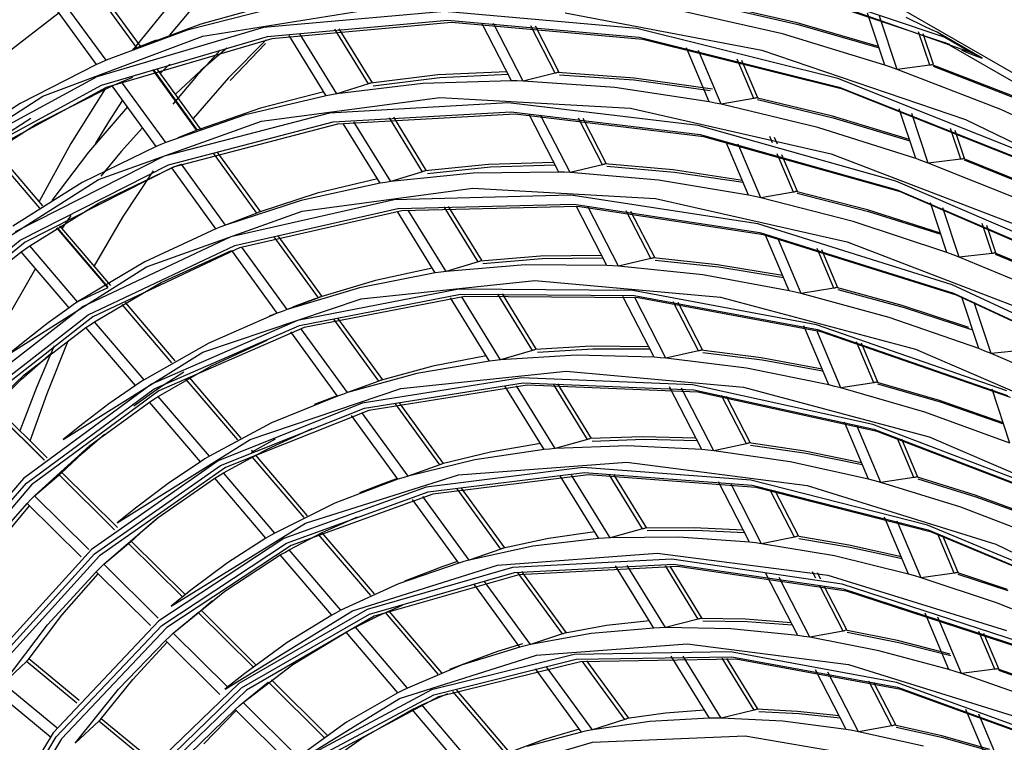
# Model space of a CAD drawing. Units: millimetres. Extents: x 1103 to 20071, y 21 to 3338.
# Drawn here: x 18041 to 18079, y 2978 to 3006 of the extents above; entities that cross this region are included whole.
import ezdxf

# ---------------------------------------------------------------- set-up
doc = ezdxf.new("R2010")
doc.units = ezdxf.units.MM
doc.layers.add('LG-Product', color=3, linetype='Continuous')

msp = doc.modelspace()

# ---------------------------------------------------------------- linework, layer by layer
at = {"layer": 'LG-Product', "linetype": 'Continuous'}
for p, q in [((18041.449, 3025.989), (18147.279, 2964.888)), ((18068.852, 3008.073), (18076.973, 3005.348)), ((18069.108, 3007.779), (18077.152, 3005.07)), ((18078.033, 3004.735), (18069.804, 3007.643)), ((18045.83, 3004.937), (18044.076, 3007.352)), ((18045.974, 3004.993), (18044.223, 3007.405)), ((18044.644, 3004.454), (18042.896, 3006.86)), ((18047.303, 3006.881), (18045.682, 3004.864)), ((18048.412, 3007.004), (18047.09, 3005.422)), ((18044.279, 3004.294), (18042.535, 3006.696)), ((18051.059, 3006.449), (18047.775, 3005.61)), ((18050.758, 3006.534), (18048.299, 3005.841)), ((18048.38, 3005.388), (18055.122, 3006.467)), ((18071.276, 3005.9), (18068.181, 3006.611)), ((18068.235, 3006.538), (18071.312, 3005.837)), ((18042.835, 3006.283), (18040.747, 3004.664)), ((18057.687, 3006.336), (18050.718, 3005.713)), ((18065.098, 3005.679), (18057.687, 3006.336)), ((18062.338, 3006.285), (18069.921, 3004.845)), ((18070.712, 3005.469), (18066.836, 3006.352)), ((18074.652, 3004.27), (18073.988, 3006.276)), ((18075.128, 3004.105), (18074.451, 3006.151)), ((18075.713, 3005.986), (18075.479, 3006.098)), ((18050.718, 3005.713), (18044.296, 3003.821)), ((18048.299, 3005.841), (18045.928, 3004.966)), ((18050.863, 3005.376), (18057.804, 3005.996)), ((18057.96, 3005.905), (18051.031, 3005.286)), ((18054.911, 3003.588), (18053.627, 3005.673)), ((18057.804, 3005.996), (18065.185, 3005.342)), ((18065.328, 3005.252), (18057.96, 3005.905)), ((18060.274, 3003.663), (18059.128, 3005.885)), ((18060.713, 3003.653), (18059.57, 3005.869)), ((18061.956, 3003.958), (18061.014, 3005.785)), ((18062.112, 3003.985), (18061.191, 3005.771)), ((18072.838, 3003.753), (18065.098, 3005.679)), ((18074.414, 3004.987), (18071.276, 3005.9)), ((18071.312, 3005.837), (18074.431, 3004.936)), ((18075.95, 3005.873), (18075.713, 3005.986)), ((18076.189, 3005.76), (18075.95, 3005.873)), ((18076.43, 3005.647), (18076.189, 3005.76)), ((18042.214, 3003.066), (18048.38, 3005.388)), ((18044.467, 3003.492), (18050.863, 3005.376)), ((18047.775, 3005.61), (18044.644, 3004.454)), ((18051.031, 3005.286), (18044.646, 3003.405)), ((18053.129, 3003.086), (18051.701, 3005.405)), ((18053.537, 3003.159), (18052.113, 3005.471)), ((18054.76, 3003.545), (18053.462, 3005.654)), ((18065.185, 3005.342), (18072.895, 3003.424)), ((18074.652, 3004.27), (18070.712, 3005.469)), ((18076.384, 3004.261), (18075.958, 3005.546)), ((18076.53, 3004.286), (18076.135, 3005.477)), ((18076.671, 3005.533), (18076.43, 3005.647)), ((18078.403, 3004.533), (18076.671, 3005.533)), ((18076.745, 3005.485), (18076.671, 3005.533)), ((18076.82, 3005.439), (18076.745, 3005.485)), ((18076.896, 3005.393), (18076.82, 3005.439)), ((18076.973, 3005.348), (18076.896, 3005.393)), ((18076.973, 3005.348), (18078.033, 3004.735)), ((18046.577, 3005.227), (18045.67, 3004.874)), ((18049.306, 3004.916), (18048.295, 3004.056)), ((18050.817, 3005.246), (18049.369, 3003.78)), ((18049.426, 3003.673), (18050.794, 3005.107)), ((18073.023, 3003.337), (18065.328, 3005.252)), ((18067.89, 3002.85), (18067.01, 3004.935)), ((18076.96, 3005.148), (18096.886, 2993.644)), ((18049.04, 3004.85), (18048.112, 3003.83)), ((18068.353, 3002.759), (18067.476, 3004.837)), ((18069.921, 3004.845), (18077.758, 3002.17)), ((18077.605, 3004.856), (18077.767, 3004.786)), ((18077.767, 3004.786), (18078.082, 3004.656)), ((18078.216, 3004.633), (18078.033, 3004.735)), ((18078.082, 3004.656), (18078.403, 3004.533)), ((18078.403, 3004.533), (18078.216, 3004.633)), ((18044.279, 3004.294), (18041.332, 3002.789)), ((18044.461, 3004.375), (18044.279, 3004.294)), ((18044.644, 3004.454), (18044.461, 3004.375)), ((18047.102, 3004.299), (18046.917, 3004.125)), ((18069.607, 3002.984), (18068.97, 3004.493)), ((18069.761, 3003.003), (18069.151, 3004.448)), ((18074.89, 3004.188), (18074.652, 3004.27)), ((18075.128, 3004.105), (18074.89, 3004.188)), ((18076.384, 3004.261), (18075.128, 3004.105)), ((18076.41, 3004.265), (18076.384, 3004.261)), ((18076.434, 3004.27), (18076.41, 3004.265)), ((18076.457, 3004.277), (18076.434, 3004.27)), ((18076.476, 3004.285), (18076.457, 3004.277)), ((18079.698, 3003.031), (18076.476, 3004.285)), ((18076.512, 3004.232), (18079.72, 3002.988)), ((18044.296, 3003.821), (18038.518, 3000.688)), ((18045.457, 3003.718), (18045.672, 3003.806)), ((18048.141, 3001.754), (18046.449, 3004.083)), ((18046.469, 3004.09), (18048.159, 3001.761)), ((18048.286, 3001.81), (18046.598, 3004.134)), ((18046.917, 3004.125), (18046.735, 3003.949)), ((18048.112, 3003.83), (18047.218, 3002.765)), ((18048.295, 3004.056), (18047.317, 3003.149)), ((18049.369, 3003.78), (18047.998, 3002.208)), ((18057.437, 3003.89), (18054.853, 3003.578)), ((18054.944, 3003.476), (18057.507, 3003.791)), ((18060.093, 3004.014), (18057.437, 3003.89)), ((18057.507, 3003.791), (18060.141, 3003.922)), ((18061.956, 3003.958), (18060.713, 3003.653)), ((18061.982, 3003.964), (18061.956, 3003.958)), ((18062.007, 3003.972), (18061.982, 3003.964)), ((18062.03, 3003.98), (18062.007, 3003.972)), ((18062.05, 3003.988), (18062.03, 3003.98)), ((18065, 3003.77), (18062.05, 3003.988)), ((18062.122, 3003.899), (18064.994, 3003.695)), ((18068.013, 3003.339), (18065, 3003.77)), ((18079.123, 3002.557), (18075.128, 3004.105)), ((18038.713, 3000.371), (18044.467, 3003.492)), ((18044.646, 3003.405), (18038.902, 3000.29)), ((18041.957, 3001.995), (18044.878, 3003.47)), ((18044.878, 3003.47), (18045.06, 3003.549)), ((18046.576, 3001.131), (18044.878, 3003.47)), ((18045.06, 3003.549), (18045.243, 3003.628)), ((18045.243, 3003.628), (18045.457, 3003.718)), ((18046.945, 3001.284), (18045.243, 3003.628)), ((18056.847, 3003.564), (18053.537, 3003.159)), ((18054.76, 3003.545), (18053.537, 3003.159)), ((18054.786, 3003.554), (18054.76, 3003.545)), ((18054.81, 3003.562), (18054.786, 3003.554)), ((18054.833, 3003.57), (18054.81, 3003.562)), ((18054.853, 3003.578), (18054.833, 3003.57)), ((18060.274, 3003.663), (18056.847, 3003.564)), ((18060.493, 3003.658), (18060.274, 3003.663)), ((18060.713, 3003.653), (18060.493, 3003.658)), ((18064.257, 3003.405), (18060.713, 3003.653)), ((18067.89, 3002.85), (18064.257, 3003.405)), ((18064.994, 3003.695), (18067.926, 3003.289)), ((18080.791, 3000.588), (18072.838, 3003.753)), ((18072.895, 3003.424), (18080.815, 3000.271)), ((18036.715, 2999.534), (18042.214, 3003.066)), ((18044.608, 3003.35), (18043.283, 3001.245)), ((18053.129, 3003.086), (18049.965, 3002.337)), ((18053.036, 3003.238), (18050.591, 3002.606)), ((18050.632, 3002.102), (18057.503, 3003.024)), ((18053.332, 3003.123), (18053.129, 3003.086)), ((18053.537, 3003.159), (18053.332, 3003.123)), ((18057.503, 3003.024), (18064.86, 3002.606)), ((18069.701, 3003.011), (18069.681, 3003.003)), ((18072.633, 3002.297), (18069.701, 3003.011)), ((18080.929, 3000.19), (18073.023, 3003.337)), ((18041.332, 3002.789), (18038.562, 3000.977)), ((18045.47, 3002.656), (18043.966, 3000.919)), ((18045.28, 3002.918), (18044.743, 3002.085)), ((18060.146, 3002.814), (18053.251, 3002.418)), ((18067.461, 3001.935), (18060.146, 3002.814)), ((18068.121, 3002.805), (18067.89, 3002.85)), ((18068.353, 3002.759), (18068.121, 3002.805)), ((18069.607, 3002.984), (18068.353, 3002.759)), ((18072.07, 3001.861), (18068.353, 3002.759)), ((18069.633, 3002.989), (18069.607, 3002.984)), ((18069.658, 3002.995), (18069.633, 3002.989)), ((18069.681, 3003.003), (18069.658, 3002.995)), ((18069.754, 3002.939), (18072.668, 3002.236)), ((18053.251, 3002.418), (18046.886, 3000.753)), ((18049.965, 3002.337), (18046.945, 3001.284)), ((18050.591, 3002.606), (18048.234, 3001.79)), ((18053.392, 3002.079), (18060.258, 3002.474)), ((18060.411, 3002.383), (18053.558, 3001.989)), ((18056.997, 3000.2), (18055.731, 3002.256)), ((18060.258, 3002.474), (18067.542, 3001.599)), ((18067.682, 3001.509), (18060.411, 3002.383)), ((18062.087, 3000.148), (18060.946, 3002.361)), ((18062.53, 3000.131), (18061.392, 3002.337)), ((18064.86, 3002.606), (18072.583, 3000.855)), ((18075.603, 3001.396), (18072.633, 3002.297)), ((18075.846, 3000.663), (18075.211, 3002.582)), ((18076.325, 3000.491), (18075.692, 3002.404)), ((18083.152, 3000.704), (18079.123, 3002.557)), ((18039.212, 3000.218), (18041.957, 3001.995)), ((18041.742, 3002.211), (18040.955, 3001.702)), ((18044.743, 3002.085), (18044.222, 3001.232)), ((18044.361, 2999.857), (18050.632, 3002.102)), ((18047.054, 3000.421), (18053.392, 3002.079)), ((18053.558, 3001.989), (18047.231, 3000.334)), ((18055.205, 2999.714), (18053.783, 3002.023)), ((18055.617, 2999.78), (18054.199, 3002.082)), ((18056.844, 3000.159), (18055.563, 3002.24)), ((18063.776, 3000.428), (18062.849, 3002.227)), ((18063.933, 3000.454), (18063.027, 3002.21)), ((18075.082, 2999.794), (18067.461, 3001.935)), ((18072.668, 3002.236), (18075.62, 3001.346)), ((18077.758, 3002.17), (18085.731, 2998.299)), ((18046.052, 3001.856), (18045.233, 3000.939)), ((18048.317, 3001.822), (18047.41, 3001.47)), ((18067.542, 3001.599), (18075.131, 2999.467)), ((18075.256, 2999.381), (18067.682, 3001.509)), ((18070.332, 3001.267), (18070.224, 3001.522)), ((18075.846, 3000.663), (18072.07, 3001.861)), ((18077.582, 3000.64), (18077.191, 3001.821)), ((18077.728, 3000.665), (18077.369, 3001.749)), ((18043.283, 3001.245), (18042.063, 2999.018)), ((18046.576, 3001.131), (18043.731, 2999.743)), ((18046.76, 3001.208), (18046.576, 3001.131)), ((18046.945, 3001.284), (18046.76, 3001.208)), ((18069.408, 2999.254), (18068.532, 3001.329)), ((18069.874, 2999.155), (18069.001, 3001.224)), ((18070.514, 3001.219), (18070.406, 3001.474)), ((18042.089, 2998.76), (18040.236, 3000.93)), ((18042.214, 2998.84), (18040.36, 3001.012)), ((18046.886, 3000.753), (18041.15, 2997.845)), ((18043.966, 3000.919), (18042.558, 2999.056)), ((18045.233, 3000.939), (18044.442, 2999.985)), ((18050.455, 2998.568), (18048.782, 3000.872)), ((18050.6, 2998.623), (18048.932, 3000.92)), ((18071.132, 2999.372), (18070.507, 3000.853)), ((18071.285, 2999.391), (18070.689, 3000.805)), ((18072.583, 3000.855), (18080.542, 2997.802)), ((18041.342, 2997.526), (18047.054, 3000.421)), ((18047.176, 3000.304), (18047.361, 3000.381)), ((18047.361, 3000.381), (18047.547, 3000.456)), ((18049.254, 2998.105), (18047.55, 3000.452)), ((18059.384, 3000.441), (18056.938, 3000.192)), ((18061.896, 3000.517), (18059.384, 3000.441)), ((18059.454, 3000.343), (18061.943, 3000.426)), ((18063.776, 3000.428), (18062.53, 3000.131)), ((18063.802, 3000.435), (18063.776, 3000.428)), ((18063.827, 3000.442), (18063.802, 3000.435)), ((18063.85, 3000.45), (18063.827, 3000.442)), ((18063.87, 3000.458), (18063.85, 3000.45)), ((18066.494, 3000.227), (18063.87, 3000.458)), ((18063.941, 3000.371), (18066.545, 3000.147)), ((18076.085, 3000.578), (18075.846, 3000.663)), ((18076.325, 3000.491), (18076.085, 3000.578)), ((18077.582, 3000.64), (18076.325, 3000.491)), ((18080.151, 2998.96), (18076.325, 3000.491)), ((18077.608, 3000.644), (18077.582, 3000.64)), ((18077.633, 3000.649), (18077.608, 3000.644)), ((18077.656, 3000.656), (18077.633, 3000.649)), ((18077.675, 3000.665), (18077.656, 3000.656)), ((18080.724, 2999.438), (18077.675, 3000.665)), ((18077.71, 3000.612), (18080.959, 2999.304)), ((18047.231, 3000.334), (18041.531, 2997.444)), ((18044.358, 2998.947), (18047.176, 3000.304)), ((18046.465, 3000.192), (18045.284, 2998.413)), ((18048.88, 2997.958), (18047.176, 3000.304)), ((18056.844, 3000.159), (18055.617, 2999.78)), ((18058.797, 3000.11), (18055.617, 2999.78)), ((18056.87, 3000.167), (18056.844, 3000.159)), ((18056.895, 3000.175), (18056.87, 3000.167)), ((18056.918, 3000.184), (18056.895, 3000.175)), ((18056.938, 3000.192), (18056.918, 3000.184)), ((18057.028, 3000.09), (18059.454, 3000.343)), ((18062.087, 3000.148), (18058.797, 3000.11)), ((18062.308, 3000.14), (18062.087, 3000.148)), ((18062.53, 3000.131), (18062.308, 3000.14)), ((18065.928, 2999.838), (18062.53, 3000.131)), ((18069.168, 2999.821), (18066.494, 3000.227)), ((18066.545, 3000.147), (18069.198, 2999.751)), ((18038.793, 2996.325), (18044.361, 2999.857)), ((18043.731, 2999.743), (18041.052, 2998.062)), ((18055.205, 2999.714), (18052.162, 2999.054)), ((18055.101, 2999.882), (18052.785, 2999.328)), ((18055.41, 2999.747), (18055.205, 2999.714)), ((18055.617, 2999.78), (18055.41, 2999.747)), ((18069.408, 2999.254), (18065.928, 2999.838)), ((18082.887, 2996.426), (18075.082, 2999.794)), ((18052.785, 2999.328), (18050.548, 2998.604)), ((18052.199, 2998.644), (18058.774, 2999.525)), ((18062.558, 2999.252), (18055.748, 2999.082)), ((18058.774, 2999.525), (18065.813, 2999.125)), ((18069.767, 2998.154), (18062.558, 2999.252)), ((18069.641, 2999.205), (18069.408, 2999.254)), ((18071.132, 2999.372), (18069.874, 2999.155)), ((18071.158, 2999.377), (18071.132, 2999.372)), ((18071.183, 2999.383), (18071.158, 2999.377)), ((18071.205, 2999.391), (18071.183, 2999.383)), ((18071.225, 2999.399), (18071.205, 2999.391)), ((18073.993, 2998.684), (18071.225, 2999.399)), ((18071.278, 2999.329), (18074.028, 2998.624)), ((18075.131, 2999.467), (18082.904, 2996.113)), ((18083.015, 2996.034), (18075.256, 2999.381)), ((18041.703, 2997.3), (18044.358, 2998.947)), ((18052.162, 2999.054), (18049.254, 2998.105)), ((18055.748, 2999.082), (18049.449, 2997.645)), ((18055.885, 2998.743), (18062.665, 2998.913)), ((18062.665, 2998.913), (18069.841, 2997.819)), ((18065.813, 2999.125), (18073.202, 2997.451)), ((18069.874, 2999.155), (18069.641, 2999.205)), ((18073.432, 2998.243), (18069.874, 2999.155)), ((18077.044, 2997.046), (18076.411, 2998.956)), ((18043.295, 2998.469), (18043.121, 2998.225)), ((18046.199, 2996.495), (18052.199, 2998.644)), ((18050.455, 2998.568), (18049.254, 2998.105)), ((18049.613, 2997.312), (18055.885, 2998.743)), ((18056.049, 2998.652), (18049.789, 2997.224)), ((18050.48, 2998.578), (18050.455, 2998.568)), ((18050.504, 2998.587), (18050.48, 2998.578)), ((18050.527, 2998.596), (18050.504, 2998.587)), ((18050.548, 2998.604), (18050.527, 2998.596)), ((18057.333, 2996.257), (18055.872, 2998.63)), ((18062.815, 2998.821), (18056.049, 2998.652)), ((18057.749, 2996.315), (18056.293, 2998.681)), ((18058.983, 2996.686), (18057.674, 2998.811)), ((18059.136, 2996.725), (18057.844, 2998.823)), ((18063.945, 2996.546), (18062.769, 2998.825)), ((18069.978, 2997.73), (18062.815, 2998.821)), ((18064.392, 2996.52), (18063.22, 2998.793)), ((18065.643, 2996.809), (18064.692, 2998.653)), ((18065.8, 2996.833), (18064.872, 2998.632)), ((18076.795, 2997.796), (18073.993, 2998.684)), ((18074.028, 2998.624), (18076.811, 2997.748)), ((18077.525, 2996.867), (18076.894, 2998.77)), ((18044.828, 2995.78), (18042.87, 2998.072)), ((18043.121, 2998.225), (18042.95, 2997.979)), ((18045.284, 2998.413), (18044.183, 2996.537)), ((18049.254, 2998.105), (18049.067, 2998.033)), ((18077.255, 2995.804), (18069.767, 2998.154)), ((18077.044, 2997.046), (18073.432, 2998.243)), ((18078.785, 2997.008), (18078.403, 2998.162)), ((18078.931, 2997.033), (18078.582, 2998.087)), ((18044.697, 2995.706), (18042.744, 2997.993)), ((18042.757, 2998.001), (18044.71, 2995.713)), ((18048.88, 2997.958), (18046.136, 2996.688)), ((18049.067, 2998.033), (18048.88, 2997.958)), ((18069.841, 2997.819), (18077.297, 2995.479)), ((18077.419, 2995.395), (18069.978, 2997.73)), ((18070.964, 2995.567), (18070.059, 2997.711)), ((18036.348, 2993.439), (18041.342, 2997.526)), ((18041.531, 2997.444), (18036.546, 2993.364)), ((18049.449, 2997.645), (18043.763, 2994.965)), ((18052.828, 2995.301), (18051.124, 2997.647)), ((18052.974, 2995.354), (18051.277, 2997.691)), ((18071.433, 2995.46), (18070.532, 2997.597)), ((18073.202, 2997.451), (18080.818, 2994.529)), ((18038.92, 2995.104), (18041.377, 2997.07)), ((18041.377, 2997.07), (18041.54, 2997.185)), ((18043.22, 2994.912), (18041.377, 2997.07)), ((18041.54, 2997.185), (18041.703, 2997.3)), ((18043.55, 2995.138), (18041.703, 2997.3)), ((18043.952, 2994.644), (18049.613, 2997.312)), ((18049.789, 2997.224), (18044.139, 2994.561)), ((18046.765, 2995.889), (18049.482, 2997.129)), ((18051.241, 2994.707), (18049.489, 2997.119)), ((18051.621, 2994.846), (18049.873, 2997.253)), ((18063.744, 2996.934), (18061.381, 2996.905)), ((18072.695, 2995.668), (18072.05, 2997.197)), ((18072.849, 2995.688), (18072.233, 2997.145)), ((18077.284, 2996.957), (18077.044, 2997.046)), ((18077.525, 2996.867), (18077.284, 2996.957)), ((18078.785, 2997.008), (18077.525, 2996.867)), ((18078.811, 2997.011), (18078.785, 2997.008)), ((18078.836, 2997.017), (18078.811, 2997.011)), ((18078.858, 2997.024), (18078.836, 2997.017)), ((18078.877, 2997.032), (18078.858, 2997.024)), ((18081.619, 2995.894), (18078.877, 2997.032)), ((18078.913, 2996.981), (18081.607, 2995.868)), ((18046.136, 2996.688), (18043.55, 2995.138)), ((18058.983, 2996.686), (18057.749, 2996.315)), ((18060.796, 2996.569), (18057.749, 2996.315)), ((18059.008, 2996.694), (18058.983, 2996.686)), ((18059.033, 2996.702), (18059.008, 2996.694)), ((18059.056, 2996.71), (18059.033, 2996.702)), ((18059.076, 2996.718), (18059.056, 2996.71)), ((18061.381, 2996.905), (18059.076, 2996.718)), ((18059.165, 2996.618), (18061.449, 2996.81)), ((18063.945, 2996.546), (18060.796, 2996.569)), ((18061.449, 2996.81), (18063.79, 2996.845)), ((18065.643, 2996.809), (18064.392, 2996.52)), ((18065.669, 2996.815), (18065.643, 2996.809)), ((18065.694, 2996.822), (18065.669, 2996.815)), ((18065.717, 2996.83), (18065.694, 2996.822)), ((18065.737, 2996.838), (18065.717, 2996.83)), ((18068.204, 2996.576), (18065.737, 2996.838)), ((18065.807, 2996.753), (18068.254, 2996.498)), ((18070.716, 2996.154), (18068.204, 2996.576)), ((18081.181, 2995.352), (18077.525, 2996.867)), ((18041.931, 2996.423), (18040.604, 2994.116)), ((18040.872, 2993.116), (18046.199, 2996.495)), ((18057.333, 2996.257), (18054.414, 2995.688)), ((18057.218, 2996.444), (18055.033, 2995.968)), ((18057.541, 2996.287), (18057.333, 2996.257)), ((18057.749, 2996.315), (18057.541, 2996.287)), ((18064.168, 2996.534), (18063.945, 2996.546)), ((18064.392, 2996.52), (18064.168, 2996.534)), ((18067.64, 2996.182), (18064.392, 2996.52)), ((18070.964, 2995.567), (18067.64, 2996.182)), ((18068.254, 2996.498), (18070.745, 2996.086)), ((18044.203, 2994.373), (18046.765, 2995.889)), ((18055.033, 2995.968), (18052.921, 2995.337)), ((18054.472, 2995.264), (18061.163, 2995.972)), ((18061.163, 2995.972), (18068.328, 2995.319)), ((18084.9, 2992.241), (18077.255, 2995.804)), ((18044.717, 2995.683), (18043.55, 2995.138)), ((18054.414, 2995.688), (18051.621, 2994.846)), ((18058.236, 2995.629), (18052.018, 2994.422)), ((18052.106, 2994.237), (18058.309, 2995.442)), ((18064.943, 2995.576), (18058.236, 2995.629)), ((18058.309, 2995.442), (18064.998, 2995.389)), ((18061.084, 2993.272), (18059.749, 2995.44)), ((18061.238, 2993.309), (18059.922, 2995.448)), ((18072.024, 2994.264), (18064.943, 2995.576)), ((18071.199, 2995.514), (18070.964, 2995.567)), ((18071.433, 2995.46), (18071.199, 2995.514)), ((18072.695, 2995.668), (18071.433, 2995.46)), ((18074.828, 2994.534), (18071.433, 2995.46)), ((18072.721, 2995.673), (18072.695, 2995.668)), ((18072.746, 2995.679), (18072.721, 2995.673)), ((18072.769, 2995.686), (18072.746, 2995.679)), ((18072.789, 2995.694), (18072.769, 2995.686)), ((18075.327, 2994.999), (18072.789, 2995.694)), ((18072.841, 2995.626), (18075.403, 2994.927)), ((18077.297, 2995.479), (18084.909, 2991.933)), ((18043.55, 2995.138), (18043.385, 2995.025)), ((18047.185, 2992.793), (18045.262, 2995.045)), ((18047.315, 2992.868), (18045.39, 2995.121)), ((18048.379, 2993.206), (18054.472, 2995.264)), ((18052.828, 2995.301), (18051.621, 2994.846)), ((18052.28, 2995.108), (18051.834, 2994.939)), ((18058.47, 2995.351), (18052.28, 2994.149)), ((18052.73, 2995.27), (18052.28, 2995.108)), ((18052.853, 2995.31), (18052.828, 2995.301)), ((18052.877, 2995.32), (18052.853, 2995.31)), ((18052.9, 2995.328), (18052.877, 2995.32)), ((18052.921, 2995.337), (18052.9, 2995.328)), ((18059.423, 2992.861), (18057.924, 2995.297)), ((18059.846, 2992.91), (18058.35, 2995.34)), ((18065.147, 2995.298), (18058.47, 2995.351)), ((18065.77, 2993.006), (18064.56, 2995.352)), ((18064.998, 2995.389), (18072.062, 2994.079)), ((18066.222, 2992.972), (18065.016, 2995.311)), ((18072.196, 2993.991), (18065.147, 2995.298)), ((18067.478, 2993.251), (18066.503, 2995.14)), ((18067.636, 2993.273), (18066.686, 2995.115)), ((18068.328, 2995.319), (18075.836, 2993.315)), ((18085.016, 2991.855), (18077.419, 2995.395)), ((18078.271, 2993.339), (18077.616, 2995.318)), ((18078.755, 2993.15), (18078.102, 2995.123)), ((18043.763, 2994.965), (18038.784, 2991.086)), ((18043.22, 2994.912), (18042.415, 2994.332)), ((18043.385, 2995.025), (18043.22, 2994.912)), ((18051.241, 2994.707), (18048.603, 2993.556)), ((18051.24, 2994.708), (18050.927, 2994.586)), ((18051.431, 2994.777), (18051.241, 2994.707)), ((18051.621, 2994.846), (18051.431, 2994.777)), ((18077.892, 2994.152), (18075.327, 2994.999)), ((18075.403, 2994.927), (18077.993, 2994.074)), ((18038.995, 2990.782), (18043.952, 2994.644)), ((18044.139, 2994.561), (18039.192, 2990.707)), ((18042.415, 2994.332), (18041.629, 2993.723)), ((18044.037, 2994.262), (18044.203, 2994.373)), ((18046.111, 2992.139), (18044.203, 2994.373)), ((18052.018, 2994.422), (18046.395, 2991.974)), ((18055.16, 2992.089), (18053.426, 2994.476)), ((18055.307, 2992.141), (18053.582, 2994.517)), ((18078.271, 2993.339), (18074.828, 2994.534)), ((18041.496, 2992.327), (18043.871, 2994.149)), ((18043.871, 2994.149), (18044.037, 2994.262)), ((18045.775, 2991.921), (18043.871, 2994.149)), ((18046.498, 2991.796), (18052.106, 2994.237)), ((18052.28, 2994.149), (18046.684, 2991.713)), ((18053.561, 2991.512), (18051.766, 2993.985)), ((18053.947, 2991.643), (18052.156, 2994.11)), ((18072.493, 2991.945), (18071.534, 2994.218)), ((18079.359, 2991.714), (18072.024, 2994.264)), ((18072.966, 2991.828), (18072.035, 2994.034)), ((18072.062, 2994.079), (18079.378, 2991.536)), ((18079.497, 2991.453), (18072.196, 2993.991)), ((18041.629, 2993.723), (18040.87, 2993.114)), ((18042.374, 2991.612), (18043.191, 2993.642)), ((18048.603, 2993.556), (18046.111, 2992.139)), ((18048.705, 2992.674), (18050.854, 2993.666)), ((18074.232, 2992.027), (18073.567, 2993.603)), ((18074.385, 2992.047), (18073.752, 2993.547)), ((18041.389, 2992.167), (18042.515, 2993.155)), ((18042.647, 2993.453), (18041.96, 2991.84)), ((18042.996, 2989.837), (18048.379, 2993.206)), ((18061.084, 2993.272), (18059.846, 2992.91)), ((18061.11, 2993.279), (18061.084, 2993.272)), ((18061.135, 2993.287), (18061.11, 2993.279)), ((18061.158, 2993.296), (18061.135, 2993.287)), ((18061.178, 2993.304), (18061.158, 2993.296)), ((18063.342, 2993.432), (18061.178, 2993.304)), ((18061.266, 2993.205), (18063.409, 2993.338)), ((18065.558, 2993.416), (18063.342, 2993.432)), ((18063.409, 2993.338), (18065.604, 2993.328)), ((18067.478, 2993.251), (18066.222, 2992.972)), ((18067.504, 2993.257), (18067.478, 2993.251)), ((18067.529, 2993.264), (18067.504, 2993.257)), ((18067.552, 2993.272), (18067.529, 2993.264)), ((18067.572, 2993.28), (18067.552, 2993.272)), ((18069.884, 2992.989), (18067.572, 2993.28)), ((18067.641, 2993.196), (18069.933, 2992.913)), ((18075.836, 2993.315), (18083.548, 2989.999)), ((18078.513, 2993.245), (18078.271, 2993.339)), ((18078.755, 2993.15), (18078.513, 2993.245)), ((18080.018, 2993.283), (18078.755, 2993.15)), ((18082.237, 2991.653), (18078.755, 2993.15)), ((18059.423, 2992.861), (18056.627, 2992.382)), ((18059.296, 2993.068), (18057.243, 2992.667)), ((18059.634, 2992.886), (18059.423, 2992.861)), ((18059.846, 2992.91), (18059.634, 2992.886)), ((18062.761, 2993.089), (18059.846, 2992.91)), ((18065.77, 2993.006), (18062.761, 2993.089)), ((18065.995, 2992.99), (18065.77, 2993.006)), ((18066.222, 2992.972), (18065.995, 2992.99)), ((18069.323, 2992.589), (18066.222, 2992.972)), ((18072.236, 2992.553), (18069.884, 2992.989)), ((18069.933, 2992.913), (18072.264, 2992.487)), ((18046.657, 2991.5), (18048.705, 2992.674)), ((18047.638, 2992.438), (18046.665, 2991.804)), ((18056.627, 2992.382), (18053.947, 2991.643)), ((18057.243, 2992.667), (18055.254, 2992.124)), ((18056.007, 2991.798), (18062.382, 2992.473)), ((18062.382, 2992.473), (18069.208, 2991.85)), ((18072.493, 2991.945), (18069.323, 2992.589)), ((18039.294, 2990.242), (18041.496, 2992.327)), ((18040.306, 2991.114), (18041.389, 2992.167)), ((18045.943, 2992.031), (18045.775, 2991.921)), ((18046.111, 2992.139), (18045.943, 2992.031)), ((18049.724, 2989.821), (18047.736, 2992.148)), ((18049.857, 2989.892), (18047.867, 2992.222)), ((18055.16, 2992.089), (18053.947, 2991.643)), ((18060.649, 2992.213), (18054.516, 2991.233)), ((18054.603, 2991.048), (18060.718, 2992.025)), ((18055.186, 2992.098), (18055.16, 2992.089)), ((18055.21, 2992.108), (18055.186, 2992.098)), ((18055.233, 2992.116), (18055.21, 2992.108)), ((18055.254, 2992.124), (18055.233, 2992.116)), ((18067.248, 2991.939), (18060.649, 2992.213)), ((18060.718, 2992.025), (18067.3, 2991.752)), ((18074.232, 2992.027), (18072.966, 2991.828)), ((18074.258, 2992.031), (18074.232, 2992.027)), ((18074.283, 2992.038), (18074.258, 2992.031)), ((18074.306, 2992.045), (18074.283, 2992.038)), ((18074.325, 2992.053), (18074.306, 2992.045)), ((18076.758, 2991.341), (18074.325, 2992.053)), ((18041.96, 2991.84), (18041.323, 2990.176)), ((18046.395, 2991.974), (18041.464, 2988.329)), ((18041.58, 2988.16), (18046.498, 2991.796)), ((18046.684, 2991.713), (18041.776, 2988.084)), ((18045.775, 2991.921), (18044.749, 2991.207)), ((18046.665, 2991.804), (18045.718, 2991.128)), ((18050.202, 2989.837), (18056.007, 2991.798)), ((18053.947, 2991.643), (18053.754, 2991.578)), ((18060.878, 2991.934), (18054.775, 2990.959)), ((18061.523, 2989.45), (18060.03, 2991.875)), ((18061.951, 2989.489), (18060.462, 2991.908)), ((18067.445, 2991.661), (18060.878, 2991.934)), ((18063.196, 2989.84), (18061.883, 2991.974)), ((18063.352, 2989.876), (18062.058, 2991.978)), ((18067.603, 2989.451), (18066.358, 2991.865)), ((18068.06, 2989.406), (18066.819, 2991.812)), ((18074.196, 2990.416), (18067.248, 2991.939)), ((18067.3, 2991.752), (18074.23, 2990.233)), ((18074.36, 2990.146), (18067.445, 2991.661)), ((18069.208, 2991.85), (18076.361, 2989.942)), ((18072.729, 2991.887), (18072.493, 2991.945)), ((18072.966, 2991.828), (18072.729, 2991.887)), ((18076.2, 2990.889), (18072.966, 2991.828)), ((18074.377, 2991.986), (18076.791, 2991.285)), ((18079.477, 2989.696), (18078.785, 2991.784)), ((18041.724, 2989.781), (18042.374, 2991.612)), ((18044.024, 2989.601), (18046.32, 2991.282)), ((18046.32, 2991.282), (18046.488, 2991.392)), ((18048.285, 2988.981), (18046.32, 2991.282)), ((18046.488, 2991.392), (18046.657, 2991.5)), ((18048.628, 2989.193), (18046.657, 2991.5)), ((18053.561, 2991.512), (18051.026, 2990.478)), ((18053.551, 2991.526), (18052.667, 2991.182)), ((18053.754, 2991.578), (18053.561, 2991.512)), ((18057.653, 2988.912), (18055.952, 2991.253)), ((18069.322, 2989.675), (18068.366, 2991.528)), ((18069.481, 2989.696), (18068.551, 2991.499)), ((18079.216, 2990.485), (18076.758, 2991.341)), ((18076.791, 2991.285), (18079.23, 2990.441)), ((18040.231, 2991.065), (18042.268, 2989.047)), ((18042.263, 2989.042), (18040.233, 2991.054)), ((18042.372, 2989.135), (18040.34, 2991.149)), ((18044.749, 2991.207), (18043.753, 2990.444)), ((18054.516, 2991.233), (18048.961, 2989.017)), ((18049.062, 2988.838), (18054.603, 2991.048)), ((18054.775, 2990.959), (18049.246, 2988.753)), ((18056.284, 2988.424), (18054.5, 2990.882)), ((18057.504, 2988.861), (18055.794, 2991.216)), ((18079.477, 2989.696), (18076.2, 2990.889)), ((18055.892, 2988.303), (18054.103, 2990.766)), ((18074.028, 2988.307), (18073.099, 2990.508)), ((18043.753, 2990.444), (18042.994, 2989.835)), ((18051.026, 2990.478), (18048.628, 2989.193)), ((18050.85, 2989.468), (18052.594, 2990.261)), ((18074.506, 2988.18), (18073.58, 2990.374)), ((18081.37, 2987.671), (18074.196, 2990.416)), ((18074.23, 2990.233), (18081.385, 2987.496)), ((18081.5, 2987.414), (18074.36, 2990.146)), ((18043.735, 2989.31), (18044.586, 2990.047)), ((18045.074, 2986.628), (18050.202, 2989.837)), ((18050.714, 2989.607), (18051.179, 2989.858)), ((18063.196, 2989.84), (18061.951, 2989.489)), ((18063.222, 2989.848), (18063.196, 2989.84)), ((18063.247, 2989.856), (18063.222, 2989.848)), ((18063.27, 2989.864), (18063.247, 2989.856)), ((18063.29, 2989.872), (18063.27, 2989.864)), ((18065.312, 2989.943), (18063.29, 2989.872)), ((18063.377, 2989.776), (18065.378, 2989.851)), ((18067.38, 2989.884), (18065.312, 2989.943)), ((18065.378, 2989.851), (18067.424, 2989.799)), ((18075.776, 2988.367), (18075.126, 2989.908)), ((18075.93, 2988.388), (18075.314, 2989.847)), ((18076.361, 2989.942), (18083.708, 2986.782)), ((18041.892, 2987.668), (18044.024, 2989.601)), ((18049.176, 2988.55), (18050.85, 2989.468)), ((18050.254, 2989.347), (18050.714, 2989.607)), ((18050.299, 2989.374), (18050.254, 2989.426)), ((18059.462, 2989.352), (18057.598, 2988.896)), ((18061.523, 2989.45), (18058.851, 2989.06)), ((18061.382, 2989.679), (18059.462, 2989.352)), ((18061.737, 2989.47), (18061.523, 2989.45)), ((18061.951, 2989.489), (18061.737, 2989.47)), ((18064.735, 2989.593), (18061.951, 2989.489)), ((18067.603, 2989.451), (18064.735, 2989.593)), ((18067.832, 2989.43), (18067.603, 2989.451)), ((18068.06, 2989.406), (18067.832, 2989.43)), ((18069.322, 2989.675), (18068.06, 2989.406)), ((18071.013, 2988.979), (18068.06, 2989.406)), ((18069.348, 2989.681), (18069.322, 2989.675)), ((18069.373, 2989.688), (18069.348, 2989.681)), ((18069.396, 2989.695), (18069.373, 2989.688)), ((18069.416, 2989.703), (18069.396, 2989.695)), ((18071.572, 2989.386), (18069.416, 2989.703)), ((18069.485, 2989.622), (18071.62, 2989.313)), ((18073.761, 2988.939), (18071.572, 2989.386)), ((18042.91, 2988.534), (18043.735, 2989.31)), ((18048.961, 2989.017), (18044.08, 2985.604)), ((18048.285, 2988.981), (18047.035, 2988.146)), ((18048.456, 2989.088), (18048.285, 2988.981)), ((18048.628, 2989.193), (18048.456, 2989.088)), ((18052.277, 2986.831), (18050.277, 2989.172)), ((18052.413, 2986.899), (18050.411, 2989.243)), ((18058.851, 2989.06), (18056.284, 2988.424)), ((18074.028, 2988.307), (18071.013, 2988.979)), ((18071.62, 2989.313), (18073.788, 2988.875)), ((18044.195, 2985.434), (18049.062, 2988.838)), ((18049.246, 2988.753), (18044.39, 2985.357)), ((18057.504, 2988.861), (18056.284, 2988.424)), ((18063.013, 2988.756), (18056.978, 2988.003)), ((18057.53, 2988.87), (18057.504, 2988.861)), ((18057.554, 2988.879), (18057.53, 2988.87)), ((18057.577, 2988.888), (18057.554, 2988.879)), ((18057.598, 2988.896), (18057.577, 2988.888)), ((18058.23, 2988.471), (18064.718, 2988.959)), ((18069.491, 2988.265), (18063.013, 2988.756)), ((18064.718, 2988.959), (18071.664, 2988.064)), ((18041.464, 2988.329), (18037.31, 2983.548)), ((18041.892, 2987.668), (18042.837, 2988.474)), ((18042.837, 2988.474), (18042.857, 2988.491)), ((18044.972, 2986.358), (18042.837, 2988.474)), ((18042.857, 2988.491), (18042.876, 2988.507)), ((18042.876, 2988.507), (18042.894, 2988.522)), ((18042.894, 2988.522), (18042.91, 2988.534)), ((18045.084, 2986.449), (18042.945, 2988.568)), ((18046.619, 2986.803), (18048.832, 2988.341)), ((18048.832, 2988.341), (18049.004, 2988.446)), ((18050.806, 2986.029), (18048.832, 2988.341)), ((18049.004, 2988.446), (18049.176, 2988.55)), ((18051.156, 2986.232), (18049.176, 2988.55)), ((18052.334, 2986.612), (18058.23, 2988.471)), ((18055.892, 2988.303), (18053.461, 2987.387)), ((18055.589, 2988.236), (18055.313, 2988.13)), ((18055.866, 2988.338), (18055.589, 2988.236)), ((18056.088, 2988.364), (18055.892, 2988.303)), ((18056.284, 2988.424), (18056.088, 2988.364)), ((18057.062, 2987.817), (18063.08, 2988.569)), ((18063.237, 2988.477), (18057.233, 2987.728)), ((18063.634, 2986.021), (18062.147, 2988.435)), ((18064.069, 2986.048), (18062.587, 2988.457)), ((18063.08, 2988.569), (18069.54, 2988.079)), ((18069.683, 2987.989), (18063.237, 2988.477)), ((18065.321, 2986.389), (18064.031, 2988.484)), ((18065.478, 2986.422), (18064.209, 2988.483)), ((18076.293, 2986.539), (18069.491, 2988.265)), ((18074.267, 2988.244), (18074.028, 2988.307)), ((18074.506, 2988.18), (18074.267, 2988.244)), ((18075.776, 2988.367), (18074.506, 2988.18)), ((18075.803, 2988.372), (18075.776, 2988.367)), ((18075.828, 2988.378), (18075.803, 2988.372)), ((18075.85, 2988.385), (18075.828, 2988.378)), ((18075.87, 2988.393), (18075.85, 2988.385)), ((18078.134, 2987.686), (18075.87, 2988.393)), ((18075.921, 2988.328), (18078.167, 2987.632)), ((18037.435, 2983.391), (18041.58, 2988.16)), ((18041.776, 2988.084), (18037.64, 2983.324)), ((18047.035, 2988.146), (18045.831, 2987.235)), ((18056.978, 2988.003), (18051.499, 2986.019)), ((18055.313, 2988.13), (18054.406, 2987.777)), ((18059.862, 2985.614), (18058.177, 2987.934)), ((18060.012, 2985.663), (18058.339, 2987.966)), ((18069.446, 2985.878), (18068.248, 2988.2)), ((18069.909, 2985.821), (18068.715, 2988.138)), ((18069.54, 2988.079), (18076.322, 2986.358)), ((18076.449, 2986.271), (18069.683, 2987.989)), ((18071.177, 2986.078), (18070.242, 2987.891)), ((18071.337, 2986.096), (18070.429, 2987.857)), ((18071.664, 2988.064), (18078.926, 2985.806)), ((18077.578, 2987.228), (18074.506, 2988.18)), ((18041.604, 2987.375), (18041.747, 2987.522)), ((18041.747, 2987.522), (18041.892, 2987.668)), ((18043.977, 2985.601), (18041.892, 2987.668)), ((18051.598, 2985.839), (18057.062, 2987.817)), ((18057.233, 2987.728), (18051.781, 2985.754)), ((18058.235, 2985.077), (18056.453, 2987.53)), ((18058.634, 2985.188), (18056.857, 2987.635)), ((18080.419, 2986.849), (18078.134, 2987.686)), ((18078.167, 2987.632), (18080.433, 2986.807)), ((18039.668, 2985.165), (18041.604, 2987.375)), ((18040.233, 2985.53), (18041.701, 2987.279)), ((18043.684, 2985.314), (18041.604, 2987.375)), ((18045.831, 2987.235), (18045.072, 2986.626)), ((18053.461, 2987.387), (18051.156, 2986.232)), ((18080.688, 2986.037), (18077.578, 2987.228)), ((18044.558, 2985.026), (18046.619, 2986.803)), ((18046.118, 2986.37), (18046.665, 2986.838)), ((18052.999, 2986.26), (18054.333, 2986.856)), ((18075.571, 2984.65), (18074.647, 2986.84)), ((18076.055, 2984.511), (18075.133, 2986.694)), ((18045.583, 2985.886), (18046.118, 2986.37)), ((18047.152, 2983.419), (18052.334, 2986.612)), ((18065.321, 2986.389), (18064.069, 2986.048)), ((18065.347, 2986.396), (18065.321, 2986.389)), ((18065.372, 2986.404), (18065.347, 2986.396)), ((18065.395, 2986.412), (18065.372, 2986.404)), ((18065.415, 2986.42), (18065.395, 2986.412)), ((18067.293, 2986.437), (18065.415, 2986.42)), ((18065.501, 2986.325), (18067.357, 2986.347)), ((18069.209, 2986.337), (18067.293, 2986.437)), ((18067.357, 2986.347), (18069.252, 2986.254)), ((18083.29, 2983.61), (18076.293, 2986.539)), ((18076.322, 2986.358), (18083.3, 2983.436)), ((18051.499, 2986.019), (18046.678, 2982.842)), ((18050.806, 2986.029), (18049.325, 2985.082)), ((18050.981, 2986.131), (18050.806, 2986.029)), ((18051.156, 2986.232), (18050.981, 2986.131)), ((18051.707, 2985.586), (18052.999, 2986.26)), ((18054.847, 2983.822), (18052.834, 2986.179)), ((18054.986, 2983.885), (18052.971, 2986.246)), ((18061.692, 2986.02), (18059.956, 2985.649)), ((18063.634, 2986.021), (18061.086, 2985.72)), ((18063.477, 2986.276), (18061.692, 2986.02)), ((18063.851, 2986.035), (18063.634, 2986.021)), ((18064.069, 2986.048), (18063.851, 2986.035)), ((18066.719, 2986.079), (18064.069, 2986.048)), ((18069.446, 2985.878), (18066.719, 2986.079)), ((18071.177, 2986.078), (18069.909, 2985.821)), ((18071.203, 2986.084), (18071.177, 2986.078)), ((18071.228, 2986.09), (18071.203, 2986.084)), ((18071.251, 2986.098), (18071.228, 2986.09)), ((18071.271, 2986.106), (18071.251, 2986.098)), ((18073.268, 2985.765), (18071.271, 2986.106)), ((18071.339, 2986.026), (18073.315, 2985.694)), ((18083.411, 2983.357), (18076.449, 2986.271)), ((18077.33, 2984.686), (18076.697, 2986.187)), ((18077.483, 2984.707), (18076.886, 2986.121)), ((18044.08, 2985.604), (18039.963, 2981.055)), ((18044.558, 2985.026), (18045.509, 2985.826)), ((18045.509, 2985.826), (18045.53, 2985.843)), ((18047.587, 2983.767), (18045.509, 2985.826)), ((18045.53, 2985.843), (18045.549, 2985.859)), ((18045.549, 2985.859), (18045.567, 2985.873)), ((18045.567, 2985.873), (18045.583, 2985.886)), ((18047.699, 2983.857), (18045.619, 2985.919)), ((18046.791, 2982.671), (18051.598, 2985.839)), ((18051.781, 2985.754), (18046.985, 2982.593)), ((18051.531, 2985.487), (18051.707, 2985.586)), ((18053.698, 2983.255), (18051.707, 2985.586)), ((18061.086, 2985.72), (18058.634, 2985.188)), ((18059.862, 2985.614), (18058.634, 2985.188)), ((18059.888, 2985.623), (18059.862, 2985.614)), ((18059.913, 2985.632), (18059.888, 2985.623)), ((18059.936, 2985.641), (18059.913, 2985.632)), ((18059.956, 2985.649), (18059.936, 2985.641)), ((18069.677, 2985.85), (18069.446, 2985.878)), ((18069.909, 2985.821), (18069.677, 2985.85)), ((18072.713, 2985.351), (18069.909, 2985.821)), ((18075.294, 2985.309), (18073.268, 2985.765)), ((18073.315, 2985.694), (18075.319, 2985.247)), ((18078.926, 2985.806), (18086.352, 2982.232)), ((18040.088, 2980.897), (18044.195, 2985.434)), ((18044.39, 2985.357), (18040.292, 2980.83)), ((18049.226, 2983.991), (18051.356, 2985.386)), ((18051.356, 2985.386), (18051.531, 2985.487)), ((18053.341, 2983.062), (18051.356, 2985.386)), ((18058.634, 2985.188), (18058.434, 2985.133)), ((18059.729, 2984.998), (18065.878, 2985.46)), ((18066.45, 2985.225), (18060.308, 2984.898)), ((18065.878, 2985.46), (18072.462, 2984.613)), ((18073.005, 2984.263), (18066.45, 2985.225)), ((18075.571, 2984.65), (18072.713, 2985.351)), ((18044.263, 2984.74), (18044.41, 2984.884)), ((18044.41, 2984.884), (18044.558, 2985.026)), ((18046.654, 2982.949), (18044.558, 2985.026)), ((18049.325, 2985.082), (18047.91, 2984.026)), ((18054.142, 2983.236), (18059.729, 2984.998)), ((18060.308, 2984.898), (18054.707, 2983.29)), ((18058.235, 2985.077), (18055.909, 2984.279)), ((18057.619, 2984.938), (18057.053, 2984.726)), ((18058.192, 2985.136), (18057.619, 2984.938)), ((18058.434, 2985.133), (18058.235, 2985.077)), ((18060.387, 2984.712), (18066.51, 2985.037)), ((18066.662, 2984.946), (18060.554, 2984.621)), ((18065.758, 2982.571), (18064.278, 2984.973)), ((18066.201, 2982.586), (18064.725, 2984.982)), ((18067.461, 2982.913), (18066.197, 2984.966)), ((18067.619, 2982.944), (18066.379, 2984.959)), ((18066.51, 2985.037), (18073.046, 2984.078)), ((18073.183, 2983.989), (18066.662, 2984.946)), ((18042.387, 2982.697), (18044.263, 2984.74)), ((18042.948, 2983.067), (18044.345, 2984.659)), ((18046.353, 2982.669), (18044.263, 2984.74)), ((18054.802, 2983.108), (18060.387, 2984.712)), ((18060.554, 2984.621), (18054.982, 2983.022)), ((18057.053, 2984.726), (18056.146, 2984.373)), ((18062.237, 2982.344), (18060.504, 2984.73)), ((18062.388, 2982.39), (18060.67, 2984.756)), ((18071.3, 2982.282), (18070.07, 2984.667)), ((18071.77, 2982.213), (18070.582, 2984.517)), ((18071.996, 2984.49), (18071.867, 2984.74)), ((18072.187, 2984.449), (18072.057, 2984.7)), ((18072.462, 2984.613), (18079.344, 2982.473)), ((18075.813, 2984.581), (18075.571, 2984.65)), ((18076.055, 2984.511), (18075.813, 2984.581)), ((18077.33, 2984.686), (18076.055, 2984.511)), ((18078.964, 2983.547), (18076.055, 2984.511)), ((18077.356, 2984.691), (18077.33, 2984.686)), ((18077.381, 2984.696), (18077.356, 2984.691)), ((18077.404, 2984.703), (18077.381, 2984.696)), ((18077.424, 2984.712), (18077.404, 2984.703)), ((18079.383, 2984.06), (18077.424, 2984.712)), ((18077.473, 2984.649), (18079.39, 2984.016)), ((18055.909, 2984.279), (18053.698, 2983.255)), ((18060.592, 2981.831), (18058.818, 2984.273)), ((18061, 2981.931), (18059.231, 2984.367)), ((18073.045, 2982.455), (18072.133, 2984.225)), ((18073.207, 2982.471), (18072.323, 2984.184)), ((18079.842, 2982.033), (18073.005, 2984.263)), ((18073.046, 2984.078), (18079.863, 2981.855)), ((18047.91, 2984.026), (18047.151, 2983.417)), ((18047.238, 2982.371), (18049.226, 2983.991)), ((18079.983, 2981.771), (18073.183, 2983.989)), ((18048.27, 2983.223), (18048.506, 2983.428)), ((18048.506, 2983.428), (18048.744, 2983.629)), ((18054.707, 2983.29), (18049.76, 2980.434)), ((18055.153, 2983.048), (18056.074, 2983.452)), ((18081.906, 2982.359), (18078.964, 2983.547)), ((18041.648, 2981.348), (18042.948, 2983.067)), ((18047.238, 2982.371), (18048.196, 2983.163)), ((18048.196, 2983.163), (18048.216, 2983.18)), ((18050.309, 2981.07), (18048.196, 2983.163)), ((18048.216, 2983.18), (18048.236, 2983.196)), ((18048.236, 2983.196), (18048.254, 2983.211)), ((18048.254, 2983.211), (18048.27, 2983.223)), ((18050.423, 2981.158), (18048.307, 2983.256)), ((18049.231, 2980.21), (18054.142, 2983.236)), ((18049.869, 2980.26), (18054.802, 2983.108)), ((18054.982, 2983.022), (18050.061, 2980.18)), ((18053.341, 2983.062), (18051.619, 2982.014)), ((18053.519, 2983.159), (18053.341, 2983.062)), ((18053.698, 2983.255), (18053.519, 2983.159)), ((18054.253, 2982.606), (18055.153, 2983.048)), ((18057.438, 2980.788), (18055.409, 2983.165)), ((18057.582, 2980.847), (18055.549, 2983.227)), ((18067.461, 2982.913), (18066.201, 2982.586)), ((18067.487, 2982.92), (18067.461, 2982.913)), ((18067.512, 2982.927), (18067.487, 2982.92)), ((18067.535, 2982.935), (18067.512, 2982.927)), ((18067.555, 2982.943), (18067.535, 2982.935)), ((18069.285, 2982.909), (18067.555, 2982.943)), ((18071.048, 2982.771), (18069.285, 2982.909)), ((18077.125, 2980.971), (18076.205, 2983.149)), ((18077.613, 2980.818), (18076.697, 2982.99)), ((18040.679, 2980.432), (18042.387, 2982.697)), ((18046.678, 2982.842), (18042.605, 2978.531)), ((18042.729, 2978.372), (18046.791, 2982.671)), ((18046.985, 2982.593), (18042.932, 2978.303)), ((18054.073, 2982.511), (18054.253, 2982.606)), ((18056.258, 2980.259), (18054.253, 2982.606)), ((18063.936, 2982.667), (18062.332, 2982.378)), ((18065.758, 2982.571), (18063.335, 2982.359)), ((18065.583, 2982.854), (18063.936, 2982.667)), ((18065.979, 2982.579), (18065.758, 2982.571)), ((18066.201, 2982.586), (18065.979, 2982.579)), ((18068.716, 2982.542), (18066.201, 2982.586)), ((18067.64, 2982.851), (18069.348, 2982.822)), ((18071.3, 2982.282), (18068.716, 2982.542)), ((18069.348, 2982.822), (18071.089, 2982.692)), ((18046.935, 2982.093), (18047.086, 2982.233)), ((18047.086, 2982.233), (18047.238, 2982.371)), ((18049.335, 2980.293), (18047.238, 2982.371)), ((18051.848, 2981.164), (18053.893, 2982.415)), ((18053.893, 2982.415), (18054.073, 2982.511)), ((18055.89, 2980.076), (18053.893, 2982.415)), ((18063.335, 2982.359), (18061, 2981.931)), ((18062.237, 2982.344), (18061, 2981.931)), ((18062.263, 2982.353), (18062.237, 2982.344)), ((18062.288, 2982.362), (18062.263, 2982.353)), ((18062.311, 2982.37), (18062.288, 2982.362)), ((18062.332, 2982.378), (18062.311, 2982.37)), ((18071.535, 2982.248), (18071.3, 2982.282)), ((18071.77, 2982.213), (18071.535, 2982.248)), ((18073.045, 2982.455), (18071.77, 2982.213)), ((18074.423, 2981.698), (18071.77, 2982.213)), ((18073.072, 2982.461), (18073.045, 2982.455)), ((18073.097, 2982.467), (18073.072, 2982.461)), ((18073.12, 2982.475), (18073.097, 2982.467)), ((18073.14, 2982.483), (18073.12, 2982.475)), ((18075.141, 2982.085), (18073.14, 2982.483)), ((18073.206, 2982.405), (18075.19, 2982.015)), ((18078.895, 2980.979), (18078.28, 2982.436)), ((18079.048, 2981), (18078.472, 2982.365)), ((18045.12, 2980.218), (18046.935, 2982.093)), ((18045.675, 2980.593), (18046.999, 2982.029)), ((18049.036, 2980.011), (18046.935, 2982.093)), ((18051.619, 2982.014), (18049.988, 2980.818)), ((18060.592, 2981.831), (18058.372, 2981.151)), ((18060.689, 2981.964), (18059.731, 2981.662)), ((18060.795, 2981.882), (18060.592, 2981.831)), ((18061, 2981.931), (18060.795, 2981.882)), ((18061.229, 2981.525), (18067.039, 2981.962)), ((18067.039, 2981.962), (18073.259, 2981.161)), ((18077.17, 2981.565), (18075.141, 2982.085)), ((18075.19, 2982.015), (18077.201, 2981.506)), ((18043.61, 2979.783), (18041.674, 2981.384)), ((18055.95, 2979.86), (18061.229, 2981.525)), ((18062.687, 2981.552), (18057.186, 2980.184)), ((18059.731, 2981.662), (18058.793, 2981.321)), ((18068.702, 2981.65), (18062.687, 2981.552)), ((18062.762, 2981.365), (18068.759, 2981.463)), ((18067.897, 2979.095), (18066.426, 2981.485)), ((18068.349, 2979.095), (18066.881, 2981.48)), ((18069.619, 2979.407), (18068.384, 2981.413)), ((18069.778, 2979.436), (18068.57, 2981.399)), ((18075.103, 2980.476), (18068.702, 2981.65)), ((18068.759, 2981.463), (18075.14, 2980.293)), ((18077.125, 2980.971), (18074.423, 2981.698)), ((18040.679, 2980.432), (18041.577, 2981.287)), ((18041.577, 2981.287), (18041.596, 2981.304)), ((18043.521, 2979.678), (18041.577, 2981.287)), ((18041.596, 2981.304), (18041.615, 2981.321)), ((18041.615, 2981.321), (18041.632, 2981.336)), ((18041.632, 2981.336), (18041.648, 2981.348)), ((18049.932, 2979.701), (18051.848, 2981.164)), ((18058.372, 2981.151), (18056.258, 2980.259)), ((18057.279, 2980.001), (18062.762, 2981.365)), ((18062.926, 2981.274), (18057.457, 2979.914)), ((18058.793, 2981.321), (18057.886, 2980.968)), ((18063.385, 2978.647), (18061.623, 2981.073)), ((18068.908, 2981.372), (18062.926, 2981.274)), ((18064.632, 2979.046), (18063.007, 2981.284)), ((18064.785, 2979.09), (18063.177, 2981.305)), ((18075.273, 2980.204), (18068.908, 2981.372)), ((18073.259, 2981.161), (18079.762, 2979.139)), ((18078.989, 2981.004), (18078.969, 2980.996)), ((18080.972, 2980.292), (18078.989, 2981.004)), ((18049.988, 2980.818), (18049.229, 2980.209)), ((18062.966, 2978.561), (18061.2, 2980.993)), ((18073.168, 2978.66), (18071.983, 2980.958)), ((18073.646, 2978.575), (18072.464, 2980.867)), ((18077.369, 2980.895), (18077.125, 2980.971)), ((18077.613, 2980.818), (18077.369, 2980.895)), ((18078.895, 2980.979), (18077.613, 2980.818)), ((18080.359, 2979.842), (18077.613, 2980.818)), ((18078.921, 2980.983), (18078.895, 2980.979)), ((18078.946, 2980.989), (18078.921, 2980.983)), ((18078.969, 2980.996), (18078.946, 2980.989)), ((18079.037, 2980.943), (18080.962, 2980.258)), ((18042.749, 2978.72), (18040.679, 2980.432)), ((18044.438, 2979.041), (18045.675, 2980.593)), ((18049.76, 2980.434), (18045.566, 2976.387)), ((18045.689, 2976.225), (18049.869, 2980.26)), ((18049.932, 2979.701), (18050.899, 2980.485)), ((18053.05, 2978.354), (18050.903, 2980.481)), ((18053.169, 2978.438), (18051.018, 2980.569)), ((18056.258, 2980.259), (18056.074, 2980.168)), ((18074.929, 2978.802), (18074.042, 2980.522)), ((18075.09, 2978.818), (18074.236, 2980.475)), ((18081.754, 2978.055), (18075.103, 2980.476)), ((18075.14, 2980.293), (18081.77, 2977.879)), ((18042.49, 2978.378), (18040.439, 2980.074)), ((18043.461, 2978.131), (18045.12, 2980.218)), ((18050.061, 2980.18), (18045.89, 2976.155)), ((18057.186, 2980.184), (18052.317, 2977.574)), ((18052.425, 2977.4), (18057.279, 2980.001)), ((18057.457, 2979.914), (18052.615, 2977.319)), ((18055.89, 2980.076), (18053.911, 2978.939)), ((18056.074, 2980.168), (18055.89, 2980.076)), ((18057.312, 2979.831), (18057.813, 2980.047)), ((18060.051, 2977.729), (18058.011, 2980.118)), ((18060.196, 2977.785), (18058.16, 2980.17)), ((18081.886, 2977.797), (18075.273, 2980.204)), ((18049.621, 2979.431), (18049.776, 2979.567)), ((18049.776, 2979.567), (18049.932, 2979.701)), ((18052.054, 2977.598), (18049.932, 2979.701)), ((18051.309, 2977.001), (18055.95, 2979.86)), ((18056.447, 2979.425), (18056.631, 2979.515)), ((18056.631, 2979.515), (18056.817, 2979.604)), ((18056.817, 2979.604), (18057.312, 2979.831)), ((18058.837, 2977.238), (18056.817, 2979.604)), ((18047.867, 2977.725), (18049.621, 2979.431)), ((18048.416, 2978.106), (18049.666, 2979.387)), ((18051.732, 2977.34), (18049.621, 2979.431)), ((18054.487, 2978.319), (18056.447, 2979.425)), ((18058.459, 2977.069), (18056.447, 2979.425)), ((18066.197, 2979.29), (18064.727, 2979.08)), ((18067.702, 2979.411), (18066.197, 2979.29)), ((18069.619, 2979.407), (18068.349, 2979.095)), ((18069.645, 2979.414), (18069.619, 2979.407)), ((18069.67, 2979.421), (18069.645, 2979.414)), ((18069.694, 2979.429), (18069.67, 2979.421)), ((18069.714, 2979.437), (18069.694, 2979.429)), ((18071.292, 2979.355), (18069.714, 2979.437)), ((18069.797, 2979.347), (18071.354, 2979.27)), ((18072.898, 2979.184), (18071.292, 2979.355)), ((18071.354, 2979.27), (18072.938, 2979.107)), ((18078.689, 2977.264), (18077.775, 2979.43)), ((18079.184, 2977.096), (18078.272, 2979.255)), ((18043.461, 2978.131), (18044.366, 2978.98)), ((18044.366, 2978.98), (18044.376, 2978.989)), ((18046.371, 2977.321), (18044.366, 2978.98)), ((18044.376, 2978.989), (18044.385, 2978.997)), ((18044.385, 2978.997), (18044.395, 2979.006)), ((18044.395, 2979.006), (18044.404, 2979.014)), ((18044.404, 2979.014), (18044.413, 2979.021)), ((18044.413, 2979.021), (18044.421, 2979.028)), ((18044.421, 2979.028), (18044.43, 2979.035)), ((18044.43, 2979.035), (18044.438, 2979.041)), ((18046.463, 2977.423), (18044.464, 2979.076)), ((18053.911, 2978.939), (18052.054, 2977.598)), ((18064.632, 2979.046), (18063.385, 2978.647)), ((18065.601, 2978.972), (18063.385, 2978.647)), ((18064.658, 2979.055), (18064.632, 2979.046)), ((18064.683, 2979.063), (18064.658, 2979.055)), ((18064.706, 2979.072), (18064.683, 2979.063)), ((18064.727, 2979.08), (18064.706, 2979.072)), ((18067.897, 2979.095), (18065.601, 2978.972)), ((18068.123, 2979.096), (18067.897, 2979.095)), ((18068.349, 2979.095), (18068.123, 2979.096)), ((18070.728, 2978.978), (18068.349, 2979.095)), ((18073.168, 2978.66), (18070.728, 2978.978)), ((18074.929, 2978.802), (18073.646, 2978.575)), ((18074.956, 2978.807), (18074.929, 2978.802)), ((18074.981, 2978.813), (18074.956, 2978.807)), ((18075.004, 2978.821), (18074.981, 2978.813)), ((18075.024, 2978.829), (18075.004, 2978.821)), ((18076.852, 2978.412), (18075.024, 2978.829)), ((18075.089, 2978.754), (18076.841, 2978.36)), ((18042.605, 2978.531), (18039.355, 2973.165)), ((18039.489, 2973.021), (18042.729, 2978.372)), ((18062.966, 2978.561), (18060.854, 2977.999)), ((18062.882, 2978.678), (18061.493, 2978.264)), ((18063.175, 2978.605), (18062.966, 2978.561)), ((18063.385, 2978.647), (18063.175, 2978.605)), ((18063.387, 2978.167), (18069.272, 2978.41)), ((18069.272, 2978.41), (18075.568, 2977.34)), ((18073.407, 2978.619), (18073.168, 2978.66)), ((18073.646, 2978.575), (18073.407, 2978.619)), ((18076.147, 2978.018), (18073.646, 2978.575)), ((18076.841, 2978.36), (18078.614, 2977.869)), ((18078.701, 2977.89), (18076.852, 2978.412)), ((18042.932, 2978.303), (18039.699, 2972.965)), ((18052.646, 2977.012), (18054.487, 2978.319)), ((18058.051, 2976.615), (18063.387, 2978.167)), ((18061.493, 2978.264), (18060.148, 2977.762))]:
    msp.add_line(p, q, dxfattribs=at)

doc.saveas('drawing.dxf')
